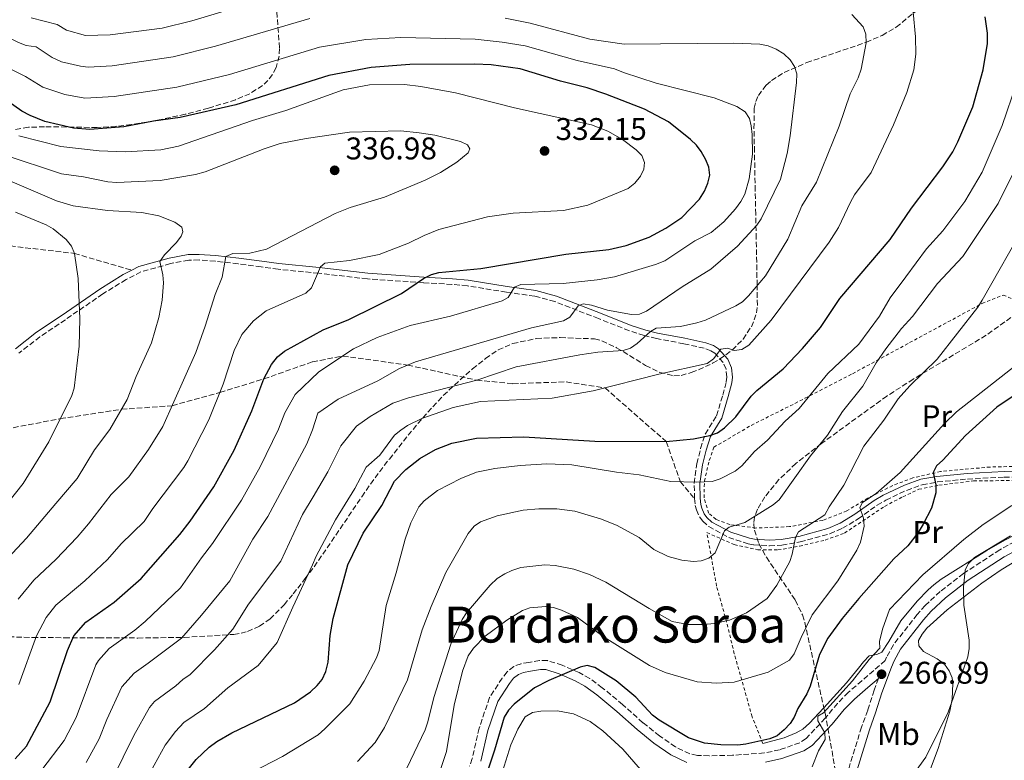
# Model space of a CAD drawing. Units: metres. Extents: x 603197 to 606617, y 4784738 to 4787104.
# Drawn here: x 604314 to 604629, y 4786226 to 4786463 of the extents above; entities that cross this region are included whole.
import ezdxf
from ezdxf.enums import TextEntityAlignment as Align

# ---------------------------------------------------------------- set-up
doc = ezdxf.new("R2010")
doc.units = ezdxf.units.M
doc.header["$MEASUREMENT"] = 0
doc.linetypes.add('DGN Style 2', pattern=[1.739922, 1.043953, -0.695969])
doc.linetypes.add('DGN Style 3', pattern=[2.435891, 1.739922, -0.695969])
for name, color, linetype, lineweight in [('Balsa-alberca', 142, 'Continuous', 0), ('Camino', 7, 'DGN Style 3', 0), ('Cota de punto acotado terreno', 7, 'Continuous', 0), ('Curva de nivel directora', 30, 'Continuous', 30), ('Curva de nivel intermedia', 30, 'Continuous', 0), ('Etiqueta de uso rústico', 92, 'Continuous', 0), ('Línea de cambio de uso (parcela vista)', 92, 'Continuous', 0), ('Margen derecho', 7, 'Continuous', 0), ('Punto acotado terreno (símbolo)', 7, 'Continuous', 0), ('Senda', 7, 'DGN Style 3', 0), ('Tela metálica o alambrada', 7, 'DGN Style 2', 0), ('Texto de Área (paraje) menor', 7, 'Continuous', 0), ('Zona arbolada', 92, 'DGN Style 3', 0)]:
    doc.layers.add(name, color=color, linetype=linetype, lineweight=lineweight)
doc.styles.add('Style-Arial', font='arial.ttf')

# ---------------------------------------------------------------- blocks, each defined once
blk = doc.blocks.new('5PATER')
at = {"layer": 'Balsa-alberca', "linetype": 'Continuous', "lineweight": 0}
h = blk.add_hatch(color=51, dxfattribs=at)
edge = h.paths.add_edge_path()
edge.add_ellipse((0, 0), major_axis=(-0.11, -0.111), ratio=0.999422, start_angle=0, end_angle=360)

msp = doc.modelspace()

# ---------------------------------------------------------------- linework, layer by layer
at = {"layer": 'Camino', "color": 7, "linetype": 'DGN Style 3', "lineweight": 0}
for points in [[(604529.66, 4786310.03, 293.8), (604529.62, 4786314.92, 294.61), (604530.45, 4786321.19, 296.2), (604531.65, 4786326.02, 296.75), (604533.1, 4786330.66, 298.36), (604536.72, 4786336.46, 299.57), (604538.73, 4786343.09, 301.18), (604539.8, 4786347.29, 302.66), (604539.97, 4786348.85, 302.81), (604539.77, 4786351.36, 302.93), (604538.85, 4786353.54, 304.14), (604536.21, 4786356.46, 305.07), (604534.93, 4786357.26, 305.72), (604532.77, 4786358.04, 306.69), (604526.25, 4786359.5, 307.89), (604517.53, 4786361.14, 310.04), (604513.61, 4786362.12, 310.72), (604508.9, 4786363.66, 311.52), (604499.03, 4786367.54, 313.49), (604485.07, 4786372.97, 317.56), (604478.66, 4786374.71, 318.36), (604469.61, 4786375.96, 320.37), (604457.15, 4786378, 322.62), (604452.24, 4786378.47, 323.46), (604443.1, 4786379, 325.61), (604425.22, 4786380.2, 328.6), (604409.67, 4786382.01, 330.57), (604396.77, 4786383.29, 332.68), (604391.31, 4786384.05, 333.8), (604383.96, 4786385.04, 335.85), (604376.6, 4786385.86, 337.02), (604371.48, 4786386.25, 338.9), (604368.19, 4786386.2, 339.2), (604362.31, 4786385.09, 339.88), (604352.91, 4786382.47, 341.45), (604348.17, 4786380, 342.26), (604340.73, 4786375.4, 343.71), (604328.77, 4786367.17, 346.22), (604320.67, 4786361.69, 348.29), (604313.96, 4786356.45, 350.3)], [(604529.66, 4786310.03, 293.8), (604529.94, 4786307.79, 292.64), (604530.29, 4786306.42, 292.06), (604531.27, 4786304.22, 291.82), (604532.34, 4786302.77, 291.65), (604534.23, 4786301.06, 291.31), (604540.61, 4786297.58, 289.55), (604546.79, 4786295.61, 287.9), (604548.6, 4786295.29, 287.49), (604553.61, 4786294.94, 287.41), (604557.58, 4786295.14, 286.63), (604563.43, 4786296.19, 285.13), (604572.91, 4786298.81, 282.72), (604577, 4786300.53, 281.67), (604581.92, 4786303.55, 280.25), (604588, 4786307.9, 279.56), (604590.78, 4786309.52, 278.96), (604597.41, 4786312.66, 277.29), (604602.43, 4786314.46, 275.82), (604607.28, 4786315.34, 274.96), (604616.89, 4786316.26, 273.49), (604628.6, 4786316.88, 271.1), (604635.37, 4786316.99, 270.18)], [(604631.96, 4786296.3, 264.53), (604627.21, 4786293.68, 264.81), (604615.59, 4786286.08, 265.21), (604608.18, 4786280.34, 265.86), (604603.34, 4786275.9, 266.18), (604600.79, 4786272.97, 266.42), (604593.26, 4786263.35, 266.25), (604591.04, 4786259.4, 266.34), (604590.59, 4786258.32, 266.65), (604583.13, 4786251.83, 267.09), (604578.8, 4786248.12, 268.17), (604575.36, 4786244.58, 269.11), (604571.44, 4786239.89, 269.64), (604565.35, 4786233.39, 271.12), (604563.3, 4786232.03, 271.56), (604556.85, 4786229.75, 272.6), (604551.94, 4786228.76, 272.83), (604541.82, 4786228.02, 272.86), (604534.33, 4786227.86, 273.28), (604530.6, 4786228.01, 273.4), (604528.16, 4786228.49, 273.4), (604523.61, 4786230.72, 273.4), (604518.48, 4786234.26, 273.4), (604513.24, 4786238.44, 273.4), (604506.74, 4786244.25, 273.94), (604500.25, 4786249.62, 275.01), (604496.22, 4786252.56, 275.01), (604492.91, 4786254.42, 275.01), (604487.46, 4786256.78, 275.01), (604482.7, 4786258.28, 275.01), (604480.23, 4786258.33, 275.01), (604476.78, 4786257.72, 275.01), (604474.32, 4786257.29, 275.26), (604471.98, 4786256.44, 275.54), (604469.82, 4786254.66, 275.55), (604468.29, 4786252.7, 275.55), (604464.25, 4786246.47, 275.55), (604460.92, 4786236.73, 275.55), (604458.7, 4786226.95, 275.55), (604457.87, 4786224.6, 275.55)], [(604588.43, 4786252.59, 266.89), (604587.04, 4786248.83, 266.69), (604585.02, 4786242.41, 267.23), (604583.04, 4786237.04, 266.69), (604575.99, 4786214.14, 265.75), (604572.33, 4786201.69, 265.92), (604569.05, 4786193.48, 266.04), (604564.73, 4786185.04, 265.92), (604562.78, 4786180.49, 265.94), (604561.02, 4786175.45, 266.15), (604558.89, 4786169.14, 265.88), (604557.92, 4786162.69, 265.88), (604557.23, 4786160.29, 265.88), (604555.47, 4786156.26, 265.88), (604552.71, 4786152.06, 265.6), (604550.81, 4786150.12, 265.35), (604542.32, 4786143.29, 264.25), (604534.32, 4786138.41, 263.27)]]:
    msp.add_polyline3d(points, dxfattribs=at)
at = {"layer": 'Curva de nivel directora', "color": 30, "linetype": 'Continuous', "lineweight": 30, "flags": 128}
for points, elevation in [([(604520.67, 4786328.23), (604529.4, 4786329.11), (604534.6, 4786330.19), (604537, 4786331.08), (604539.22, 4786332.61), (604542.94, 4786336.16), (604547.79, 4786342.74), (604549.55, 4786344.52), (604558.03, 4786351.49), (604564.18, 4786358), (604569.91, 4786364.73), (604576.08, 4786373.97), (604592.23, 4786392.84), (604598.95, 4786402.8), (604608.99, 4786416.01), (604612.15, 4786420.85), (604613.84, 4786423.99), (604618.61, 4786435.16), (604621.9, 4786446.98), (604623.25, 4786455.45), (604623.28, 4786458.7), (604622.49, 4786463.88)], 300), ([(604398.73, 4786357.13), (604411.1, 4786363.93), (604419.26, 4786367.27), (604436.09, 4786375.55), (604443.17, 4786380.33), (604445.67, 4786381.6), (604448.09, 4786382.2), (604461.41, 4786383.53), (604488.56, 4786388.12), (604502.32, 4786389.65), (604507.82, 4786390.93), (604515.25, 4786393.51), (604520.5, 4786396.38), (604525.62, 4786399.8), (604531.24, 4786405.73), (604532.84, 4786408.21), (604533.97, 4786410.75), (604534.57, 4786413.36), (604534.27, 4786415.85), (604533.34, 4786418.23), (604531.82, 4786420.9), (604530.34, 4786422.92), (604528.37, 4786424.72), (604521.39, 4786430.38), (604513.7, 4786434.39), (604501.42, 4786439.26), (604495.41, 4786441.26), (604486.92, 4786443.37), (604474.04, 4786447.29), (604464.79, 4786448.55), (604459.57, 4786448.8), (604438.77, 4786448.66), (604426.42, 4786447.7), (604412.92, 4786445.19), (604383.22, 4786435.78), (604365.44, 4786431.82), (604356.9, 4786430.64), (604347.43, 4786428.79), (604336.57, 4786427.97), (604331.34, 4786428.33), (604322.24, 4786430.48), (604317.56, 4786432.39), (604314.92, 4786433.8), (604307.85, 4786438.71)], 325), ([(604312.76, 4786226.86), (604316.4, 4786230.89), (604323.97, 4786245.08), (604329.42, 4786261.49), (604331.52, 4786266.21), (604335.32, 4786270.56), (604344.4, 4786276.89), (604352.93, 4786284.49), (604365.28, 4786298.55), (604368.65, 4786302.84), (604376.18, 4786313.83), (604382.72, 4786325.49), (604388.33, 4786338.06), (604392.19, 4786348.27), (604394.62, 4786352.9), (604396.47, 4786355.29), (604398.73, 4786357.13)], 325), ([(604651.03, 4786355.92), (604626.26, 4786339.2), (604616.21, 4786330.16), (604608.99, 4786322.32), (604607, 4786320.53), (604605.89, 4786318.39), (604606.75, 4786314.44), (604606.81, 4786311.86), (604605.33, 4786307.01), (604602.67, 4786301.83), (604601.07, 4786299.15), (604597.87, 4786294.92), (604593.35, 4786290.74), (604582.21, 4786278.11), (604576.9, 4786271.69), (604572.22, 4786265.42), (604569.65, 4786260.23), (604566.68, 4786250.14)], 275), ([(604365.46, 4786220.31), (604370.58, 4786226.7), (604374.65, 4786230.58), (604377.18, 4786232.46), (604381.96, 4786235.23), (604401.9, 4786244.83), (604407.06, 4786248.28), (604409.23, 4786250.28), (604410.75, 4786252.27), (604411.98, 4786254.8), (604412.68, 4786257.8), (604413.38, 4786266.32), (604414.3, 4786271.72), (604418.97, 4786288.82), (604423.85, 4786298.96), (604429.83, 4786307.8), (604433.92, 4786315.61), (604437.49, 4786319.3), (604442.01, 4786322.84), (604447.01, 4786325.75), (604452.19, 4786327.71), (604460.05, 4786329.37), (604475.18, 4786329.79), (604497.91, 4786328.4), (604520.67, 4786328.23)], 300), ([(604566.68, 4786250.14), (604565.55, 4786247.61), (604562.73, 4786243), (604561.57, 4786240.24), (604560.2, 4786238.14), (604558.34, 4786236.12), (604556.06, 4786234.22), (604553.77, 4786233.23), (604546.13, 4786231.59), (604543.53, 4786231.29), (604538.12, 4786231.32), (604532.91, 4786231.86), (604527.75, 4786233.65), (604518.46, 4786239.23), (604516.31, 4786240.85), (604510.95, 4786246.55), (604504.69, 4786251.82), (604497.83, 4786256.02), (604495.4, 4786256.67), (604493.21, 4786256.16), (604483.15, 4786251.9), (604478.64, 4786249.61), (604472.1, 4786244.34), (604470.24, 4786242.41), (604468.95, 4786240.22), (604465.87, 4786229.67), (604459.88, 4786211.86)], 275)]:
    msp.add_lwpolyline(points, dxfattribs=dict(at, elevation=elevation))
at = {"layer": 'Curva de nivel intermedia', "color": 30, "linetype": 'Continuous', "lineweight": 0, "flags": 128}
for points, elevation in [([(604317.87, 4786463.64), (604326.17, 4786461.46), (604329.16, 4786459.65), (604335.18, 4786457.99), (604343.11, 4786458.15), (604359.69, 4786460.28), (604369.19, 4786462.62), (604382.33, 4786466.62)], 310), ([(604406.9, 4786463.35), (604376.68, 4786454.54), (604363.25, 4786451.1), (604343.72, 4786448.3), (604336.05, 4786447.89), (604333.56, 4786448.13), (604327.59, 4786449.55), (604324.6, 4786450.95), (604319.46, 4786454.36), (604316.26, 4786454.76), (604313.81, 4786455.74), (604302.27, 4786461.5), (604297.44, 4786463.28)], 315), ([(604335.44, 4786225.67), (604339.55, 4786233.28), (604341.98, 4786239.44), (604346.83, 4786249.89), (604350.7, 4786254.26), (604355.18, 4786257.45), (604365.85, 4786265.4), (604372.27, 4786272.75), (604381.25, 4786283.77), (604388.68, 4786297.08), (604393.47, 4786304.31), (604405.86, 4786327.47), (604407.65, 4786331.97), (604409.38, 4786337.27), (604415.85, 4786341.75), (604428.58, 4786347.63), (604435.46, 4786351.6), (604440.57, 4786353.72), (604477.68, 4786364.56), (604487.86, 4786366.85), (604489.91, 4786368), (604492.56, 4786371.6), (604494.12, 4786372.24), (604496.8, 4786371.78), (604501.86, 4786370.27), (604509.58, 4786368.79), (604512.08, 4786368.95), (604514.41, 4786369.92), (604525.78, 4786377.65), (604534.9, 4786383.29), (604543.47, 4786390.62), (604549.63, 4786397.34), (604550.99, 4786399.44), (604557.15, 4786412.06), (604559.29, 4786420.22), (604560.26, 4786425.93), (604562.28, 4786442.97), (604562.33, 4786445.67), (604561.64, 4786448.08), (604560.21, 4786450.22), (604558.19, 4786452.07), (604555.72, 4786453.6), (604553.19, 4786454.68), (604550.51, 4786455.22), (604542.12, 4786455.53), (604507.25, 4786455.2), (604496.31, 4786456.82), (604477.16, 4786461.94), (604469.21, 4786463.47)], 315), ([(604579.93, 4786464.62), (604583.51, 4786460.72), (604584.36, 4786458.37), (604584.49, 4786455.65), (604582.93, 4786447.25), (604581.92, 4786444.49), (604579.42, 4786439.38), (604575.84, 4786429.01), (604568.65, 4786411.11), (604564, 4786403.51), (604559.51, 4786392.85), (604552.32, 4786381.18), (604546.96, 4786374.75), (604545.01, 4786372.87), (604542.88, 4786371.57), (604533.19, 4786367.07), (604530.43, 4786366.16), (604525.2, 4786364.95), (604517.42, 4786364.42), (604515.59, 4786363.37), (604511.43, 4786359.6), (604509.29, 4786358.08), (604506.91, 4786357.29), (604498.84, 4786356.8), (604493.11, 4786355.93), (604472.78, 4786352.13), (604460.13, 4786347.85), (604438.34, 4786342.22), (604433.36, 4786340.5), (604426.11, 4786336.28), (604421.73, 4786333.12), (604416.78, 4786326.9), (604412.6, 4786318.54), (604407.93, 4786310.59), (604404.47, 4786304.93), (604397.55, 4786290.01), (604387.31, 4786276.34), (604382.22, 4786268.36), (604376.44, 4786261.67), (604368.58, 4786253.82), (604366.31, 4786252.22), (604364.07, 4786250.23), (604357.2, 4786245.19), (604355.61, 4786243.25), (604350.67, 4786234.32), (604343.83, 4786220.55)], 310), ([(604351.28, 4786214.25), (604360.7, 4786231.27), (604363.92, 4786235.6), (604366.66, 4786238.48), (604373.24, 4786242.98), (604380.62, 4786249.6), (604390.33, 4786256.69), (604396.43, 4786264.04), (604401.46, 4786275.31), (604407.75, 4786288.9), (604408.9, 4786291.6), (604415.05, 4786303.24), (604421.18, 4786313.2), (604424.8, 4786320.1), (604429.2, 4786323.86), (604433.87, 4786330.25), (604435.94, 4786331.88), (604438.09, 4786333.33), (604442.57, 4786335.64), (604452.6, 4786339.11), (604461.32, 4786341.08), (604484.27, 4786342.15), (604497.31, 4786344.4), (604518.35, 4786349.75), (604533.71, 4786353.18), (604535.73, 4786354.67), (604538.06, 4786357.76), (604540.32, 4786358.03), (604542.41, 4786357.38), (604544.85, 4786357.65), (604547.09, 4786359.05), (604554.22, 4786367.06), (604572.72, 4786391.93), (604575.7, 4786396.61), (604579.46, 4786404.76), (604580.84, 4786407.1), (604586.12, 4786414.17), (604593.22, 4786429.44), (604597.48, 4786439.8), (604599.72, 4786447.01), (604600.42, 4786451.95), (604600.31, 4786457.58), (604599.5, 4786465.39)], 305), ([(604321.26, 4786223.36), (604328.36, 4786232.73), (604332.26, 4786240.13), (604338.51, 4786256.91), (604339.33, 4786258.3), (604342.72, 4786262.15), (604350.96, 4786268), (604354.22, 4786270.78), (604365.53, 4786281.49), (604372.23, 4786291.15), (604375.76, 4786295.64), (604385.07, 4786309.5), (604390.95, 4786320.18), (604396.85, 4786332.18), (604398.9, 4786337.42), (604402.18, 4786343.25), (604409.76, 4786350.48), (604420.83, 4786357.83), (604428.32, 4786361.52), (604438.86, 4786365.3), (604451.8, 4786368.28), (604468.22, 4786373.22), (604470.15, 4786374.29), (604472.19, 4786377.59), (604474.2, 4786378.46), (604487.8, 4786378.74), (604498.63, 4786379.86), (604504.15, 4786380.91), (604517.29, 4786384.77), (604520.21, 4786386), (604529.78, 4786392.4), (604535.04, 4786395.05), (604539.11, 4786398.49), (604542.81, 4786402.54), (604544.54, 4786404.93), (604545.73, 4786407.3), (604547.18, 4786412.17), (604548.18, 4786420.08), (604548.08, 4786426.3), (604547.83, 4786429.07), (604547.21, 4786431.5), (604545.83, 4786433.55), (604543.25, 4786435.23), (604535.99, 4786438.07), (604517.42, 4786442.71), (604506.97, 4786446.19), (604504.15, 4786447.3), (604492.22, 4786449.94), (604475.6, 4786454.62), (604468.24, 4786455.86), (604459.69, 4786456.8), (604435.93, 4786457.34), (604424.77, 4786456.72), (604409.91, 4786454.27), (604381.14, 4786445.54), (604364.34, 4786441.49), (604344.33, 4786438.45), (604334.94, 4786437.93), (604328.56, 4786439.15), (604321.53, 4786441.44), (604316.03, 4786444.89), (604298.76, 4786453.47)], 320), ([(604322.62, 4786272.03), (604325.75, 4786275.93), (604335.04, 4786283.72), (604342.27, 4786290.6), (604346.63, 4786295.59), (604353.91, 4786302.72), (604356.67, 4786306.9), (604366.64, 4786319.95), (604367.89, 4786322.12), (604374.58, 4786335.17), (604379.16, 4786346.53), (604382.73, 4786357.38), (604385.16, 4786362.45), (604388.83, 4786366.82), (604392.94, 4786369.99), (604405.6, 4786375.66), (604407.41, 4786377.38), (604410.23, 4786384.04), (604411.69, 4786385.22), (604419.52, 4786386.13), (604428.98, 4786387.97), (604438.36, 4786391.61), (604443.32, 4786394.05), (604448.09, 4786395.96), (604463.58, 4786400.06), (604471.74, 4786401.18), (604487.82, 4786402.06), (604495.58, 4786403.74), (604508.48, 4786409.13), (604510.69, 4786410.83), (604512.48, 4786413.04), (604513.52, 4786415.31), (604513.76, 4786417.44), (604512.82, 4786419.64), (604511.05, 4786421.39), (604506.74, 4786424.77), (604502.03, 4786427.35), (604496.81, 4786429.45), (604472.17, 4786434.86), (604453.39, 4786439.65), (604442.28, 4786441.69), (604437.11, 4786442.28), (604425.94, 4786442.18), (604417.47, 4786440.57), (604399.22, 4786434.04), (604388.49, 4786430.78), (604364.94, 4786422.65), (604359.29, 4786421.48), (604347.88, 4786420.83), (604339.56, 4786421.08), (604327.33, 4786422.54), (604313.96, 4786425.87)], 330), ([(604632.55, 4786442.64), (604627.97, 4786429.26), (604621.6, 4786414.29), (604616.07, 4786404.91), (604608.99, 4786395.55), (604603.77, 4786389.78), (604597.16, 4786380.92), (604592.17, 4786374.18), (604588.74, 4786368.26), (604582.19, 4786359.36), (604572.29, 4786349.98), (604563.15, 4786338.82), (604558.68, 4786334.75), (604552.98, 4786328.7), (604548.87, 4786325.1), (604544.78, 4786320.51), (604542.64, 4786318.81), (604537.85, 4786316.31), (604535.38, 4786315.52), (604530.3, 4786315.28), (604522.17, 4786315.47), (604512.05, 4786317.59), (604504.78, 4786318.46), (604490.53, 4786320.76), (604482.53, 4786321.11), (604474.02, 4786320.61), (604465.97, 4786319.62), (604460.09, 4786318.44), (604455.12, 4786316.45), (604447.57, 4786312.56), (604443.36, 4786309.3), (604441.65, 4786307.36), (604439.12, 4786302.32), (604437.27, 4786297.09), (604434.44, 4786286.33), (604431.19, 4786275.88), (604429.04, 4786261.5), (604428.14, 4786259.16), (604424.22, 4786251.7), (604419.65, 4786244.47), (604411.69, 4786236.43), (604409.47, 4786234.58), (604398.17, 4786227.62), (604388.4, 4786222.67)], 295), ([(604355.33, 4786325.72), (604359.95, 4786333.04), (604370.39, 4786356.65), (604373.45, 4786365.13), (604376.57, 4786375.22), (604378.83, 4786380.81), (604379.98, 4786387.36), (604382.3, 4786388.3), (604387.73, 4786388.38), (604393.06, 4786389.75), (604414.97, 4786401.11), (604419.69, 4786402.98), (604430.69, 4786406.29), (604443.73, 4786411.77), (604448.62, 4786414.22), (604453.79, 4786417.45), (604457.44, 4786420.53), (604457.97, 4786421.74), (604457.19, 4786423.03), (604454.92, 4786424.08), (604446.72, 4786426.09), (604441.77, 4786426.9), (604435.9, 4786427.5), (604419.53, 4786427.12), (604405.71, 4786425.07), (604397.39, 4786423.41), (604392.28, 4786421.76), (604373.43, 4786414.37), (604370.36, 4786413.54), (604359, 4786411.63), (604345.18, 4786410.99), (604342.37, 4786411.22), (604334.53, 4786412.8), (604327.5, 4786413.81), (604308.93, 4786419.94)], 335), ([(604634.49, 4786419.96), (604626.72, 4786404.25), (604615.36, 4786387.32), (604607.27, 4786378.72), (604599.27, 4786368.23), (604595.8, 4786364.33), (604590.8, 4786357.92), (604587.67, 4786353.44), (604583.49, 4786345.95), (604576.91, 4786337.84), (604572.18, 4786330.28), (604566.78, 4786323.74), (604556.68, 4786309.67), (604554.8, 4786308.01), (604545.74, 4786302.34), (604540.76, 4786300.95), (604539.31, 4786299.73), (604536.31, 4786292.7), (604534.32, 4786290.95), (604531.84, 4786290.16), (604529.36, 4786289.96), (604525.7, 4786290.38), (604521.25, 4786291.48), (604516.73, 4786293.76), (604512.04, 4786297.56), (604504.81, 4786301.57), (604499.7, 4786303.6), (604491.49, 4786306.01), (604485.71, 4786306.72), (604480.03, 4786306.75), (604475.01, 4786306.37), (604466.67, 4786304.5), (604461.39, 4786302.63), (604459.36, 4786301.17), (604457.43, 4786298.91), (604450.32, 4786286.41), (604445.56, 4786275.56), (604442.69, 4786268.14), (604438, 4786252.12), (604430.65, 4786236.89), (604427.71, 4786232.08), (604422.11, 4786226.02)], 290), ([(604360.46, 4786387.85), (604364.29, 4786391.8), (604365.79, 4786393.81), (604366.31, 4786395.25), (604365.96, 4786396.77), (604363.76, 4786398.38), (604358.6, 4786400.35), (604353.18, 4786401.44), (604342.18, 4786402.03), (604331.27, 4786403.54), (604325.98, 4786405.2), (604311, 4786411.58)], 340), ([(604301.39, 4786297.39), (604315.33, 4786314.82), (604323.49, 4786328.17), (604330.88, 4786342.93), (604331.61, 4786345.32), (604333.23, 4786358.68), (604333.43, 4786367.4), (604332.84, 4786380.31), (604331.65, 4786388.36), (604330.74, 4786390.69), (604329.08, 4786392.78), (604324.91, 4786396.17), (604322.65, 4786397.5), (604312.81, 4786401.49)], 345), ([(604635.72, 4786398.33), (604621.56, 4786373.44), (604620.18, 4786371.16), (604607.18, 4786354.57), (604598.45, 4786346.04), (604594.74, 4786341.86), (604590.18, 4786335.08), (604583.76, 4786326.75), (604577.38, 4786314.34), (604572.69, 4786307.43), (604571.28, 4786304.82), (604562.95, 4786299.39), (604561.93, 4786297.57), (604560.93, 4786292.29), (604560.1, 4786289.88), (604555.96, 4786282.37), (604552.89, 4786278.11), (604546.25, 4786273.57), (604540.92, 4786271.18), (604536.01, 4786270.08), (604532.69, 4786269.77), (604527.69, 4786269.82), (604522.61, 4786270.77), (604515.2, 4786274.91), (604501.38, 4786283.36), (604496.16, 4786285.73), (604491.12, 4786287.43), (604485.16, 4786288.65), (604481.89, 4786288.9), (604474.23, 4786287.99), (604471.32, 4786287.08), (604469.07, 4786285.98), (604466.72, 4786284.45), (604464.4, 4786282.37), (604456.83, 4786273.5), (604455.47, 4786271.41), (604451.87, 4786263.48), (604446.44, 4786246.5), (604444.57, 4786238.76), (604443.65, 4786236.2), (604435.44, 4786218.98)], 285), ([(604310.39, 4786291.04), (604316.34, 4786297.39), (604325.76, 4786308.41), (604332.57, 4786316.45), (604338.1, 4786325.64), (604342.95, 4786332.1), (604348.54, 4786341.65), (604351.42, 4786349.06), (604356.3, 4786359.77), (604358.59, 4786367.86), (604359.65, 4786373.39), (604360.09, 4786378.98), (604359.9, 4786381.56), (604358.99, 4786385.79), (604360.46, 4786387.85)], 340), ([(604633.05, 4786353.15), (604613.4, 4786337.74), (604609.57, 4786334.06), (604595.34, 4786318.33), (604587.72, 4786311.61), (604583.35, 4786308.77), (604582.51, 4786307.14), (604583.63, 4786303.73), (604583.84, 4786301.21), (604582.68, 4786296.07), (604581.49, 4786293.56), (604575.5, 4786283.8), (604567.23, 4786272.91), (604563.71, 4786265.67), (604561.54, 4786260.41), (604560.03, 4786258.41), (604553.18, 4786254.63), (604542.4, 4786251.39), (604536.58, 4786251.05), (604530.58, 4786251.49), (604520.33, 4786254.51), (604515.35, 4786256.67), (604500.82, 4786265.79), (604492.37, 4786272.02), (604487.25, 4786274.37), (604484.67, 4786275.19), (604482.18, 4786275.56), (604477.13, 4786275.09), (604474.75, 4786274.27), (604469.81, 4786271.16), (604462.86, 4786266.04), (604459.07, 4786262.23), (604457.4, 4786259.84), (604455.57, 4786254.95), (604452.95, 4786244), (604450.5, 4786229.21), (604445.97, 4786215.84)], 280), ([(604313.72, 4786277.85), (604318.74, 4786284.01), (604325.69, 4786290.56), (604332.59, 4786297.75), (604336.19, 4786302), (604343.44, 4786311.34), (604349.08, 4786317.03), (604355.33, 4786325.72)], 335), ([(604631.06, 4786307.78), (604621.87, 4786301.78), (604615.73, 4786296.99), (604602.59, 4786285.69), (604591.95, 4786274.56), (604589.75, 4786268.36), (604588.8, 4786264.33), (604588.84, 4786262.27), (604585.48, 4786258.65), (604580.11, 4786251.78), (604570.92, 4786241.62), (604569.04, 4786240.53), (604569.07, 4786239.05), (604571.36, 4786235.18), (604571.4, 4786233.1), (604569.29, 4786229.49), (604567.29, 4786224.29)], 270), ([(604630.57, 4786298.13), (604619.09, 4786291.16), (604617.09, 4786289.23), (604616.17, 4786287.14), (604615.59, 4786281.77), (604615.75, 4786275.97), (604617.45, 4786264.84), (604617.46, 4786262.16), (604616.96, 4786259.43), (604610.67, 4786241.82), (604603.52, 4786227.39), (604599.99, 4786222.38)], 265), ([(604313.95, 4786250.6), (604319.59, 4786266.2), (604322.62, 4786272.03)], 330), ([(604518.08, 4786217), (604506.83, 4786230.02), (604500.45, 4786235.83), (604496.38, 4786238.79), (604491.07, 4786241.27), (604485.9, 4786242.25), (604480.63, 4786242.13), (604477.99, 4786241.66), (604475.64, 4786240.27), (604473.27, 4786236.32), (604471.07, 4786231.41), (604467.82, 4786221.11)], 270)]:
    msp.add_lwpolyline(points, dxfattribs=dict(at, elevation=elevation))
at = {"layer": 'Línea de cambio de uso (parcela vista)', "color": 92, "linetype": 'Continuous', "lineweight": 0}
for points in [[(604681.74, 4786323.46, 264.26), (604682.72, 4786321.23, 263.72), (604682.82, 4786318.86, 263.58), (604682.25, 4786317.26, 263.58), (604675.65, 4786314.77, 263.63), (604664.08, 4786310.51, 264.39), (604652.28, 4786306.54, 264.52), (604634.8, 4786299.79, 265.97), (604628.76, 4786296.79, 266.48), (604623.07, 4786293.47, 267.07), (604608.49, 4786284.27, 267.33), (604606.14, 4786282.52, 267.34), (604604.28, 4786280.9, 267.73), (604600.85, 4786277.3, 268.82), (604595.54, 4786270.98, 268.28), (604591.74, 4786264.37, 268.23), (604589.47, 4786260.96, 268.55), (604587.94, 4786260.21, 269.49), (604585.45, 4786259.84, 269.82), (604583.7, 4786257.89, 270.79), (604582.09, 4786255.81, 271.64), (604578.23, 4786251.22, 272.04), (604570.99, 4786243.22, 270.04)], [(604633.56, 4786290.93, 263.98), (604627.61, 4786287.24, 264.03), (604621.43, 4786283, 264.31), (604610.36, 4786274.47, 265.33), (604603.94, 4786268.62, 265.6), (604602.37, 4786266.68, 265.95), (604601.27, 4786264.72, 266.27), (604601.3, 4786262.96, 266.27), (604602.82, 4786261.23, 266.13), (604607.17, 4786258.83, 265.88), (604609.5, 4786257.13, 265.73), (604611.03, 4786255.04, 265.33), (604611.94, 4786252.76, 264.72), (604612.21, 4786250.97, 264.39), (604612.01, 4786245.99, 263.9), (604611.23, 4786242.15, 263.72), (604607.55, 4786230.22, 263.58), (604604.11, 4786221.17, 263.6), (604599.8, 4786211.9, 263.72), (604597.24, 4786207.58, 263.88), (604594.28, 4786203.56, 264.15), (604586.71, 4786195.47, 265.19), (604575.02, 4786182.6, 265.48)], [(604570.99, 4786243.22, 270.04), (604570.84, 4786243.05, 270), (604566.47, 4786238.25, 273.95), (604564.34, 4786236.37, 274.19), (604562.18, 4786235.17, 274.62), (604558.32, 4786233.64, 275.62), (604551.51, 4786231.82, 275.93)]]:
    msp.add_polyline3d(points, dxfattribs=at)
at = {"layer": 'Margen derecho', "color": 7, "linetype": 'Continuous', "lineweight": 0}
for points in [[(604391.55, 4786385.83, 333.8), (604384.18, 4786386.83, 335.85), (604376.76, 4786387.65, 337.02), (604371.53, 4786388.05, 338.9), (604368.01, 4786387.99, 339.2), (604361.9, 4786386.84, 339.88), (604352.25, 4786384.15, 341.45), (604350, 4786382.98, 341.81)], [(604635.31, 4786318.79, 270.18), (604628.54, 4786318.68, 271.1), (604616.76, 4786318.06, 273.49), (604607.03, 4786317.12, 274.96), (604601.96, 4786316.21, 275.82), (604596.72, 4786314.32, 277.29), (604589.94, 4786311.11, 278.96), (604587.02, 4786309.41, 279.56), (604580.93, 4786305.05, 280.25), (604576.17, 4786302.13, 281.67), (604572.32, 4786300.52, 282.72), (604563.03, 4786297.95, 285.13), (604557.38, 4786296.94, 286.63), (604553.62, 4786296.75, 287.41), (604548.82, 4786297.08, 287.49), (604547.22, 4786297.36, 287.9), (604541.32, 4786299.25, 289.55), (604535.28, 4786302.54, 291.31), (604533.68, 4786303.99, 291.65), (604532.83, 4786305.13, 291.82), (604531.99, 4786307.01, 292.06), (604531.71, 4786308.12, 292.64), (604531.46, 4786310.15, 293.8), (604531.42, 4786314.81, 294.61), (604532.23, 4786320.85, 296.2), (604533.39, 4786325.53, 296.75), (604534.75, 4786329.91, 298.36), (604538.37, 4786335.7, 299.57), (604540.47, 4786342.61, 301.18), (604541.58, 4786346.97, 302.66), (604541.78, 4786348.83, 302.81), (604541.55, 4786351.79, 302.93), (604540.39, 4786354.53, 304.14), (604537.38, 4786357.85, 305.07), (604535.73, 4786358.89, 305.72), (604533.27, 4786359.77, 306.69), (604526.61, 4786361.27, 307.89), (604517.91, 4786362.9, 310.04), (604514.1, 4786363.85, 310.72), (604509.51, 4786365.36, 311.52), (604499.69, 4786369.22, 313.49), (604485.63, 4786374.68, 317.56), (604479.02, 4786376.48, 318.36), (604469.88, 4786377.74, 320.37), (604457.38, 4786379.79, 322.62), (604452.38, 4786380.27, 323.46), (604443.22, 4786380.8, 325.61), (604425.38, 4786381.99, 328.6), (604409.86, 4786383.8, 330.57), (604396.98, 4786385.08, 332.68), (604391.55, 4786385.83, 333.8)], [(604312.86, 4786357.87, 350.3), (604319.61, 4786363.15, 348.29), (604327.76, 4786368.66, 346.22), (604339.74, 4786376.91, 343.71), (604347.28, 4786381.57, 342.26), (604350, 4786382.98, 341.81)], [(604561.31, 4786167.43, 265.88), (604561.47, 4786168.52, 265.88), (604563.52, 4786174.6, 266.15), (604565.24, 4786179.53, 265.94), (604567.12, 4786183.91, 265.92), (604571.46, 4786192.38, 266.04), (604574.82, 4786200.82, 265.92), (604578.51, 4786213.38, 265.75), (604585.54, 4786236.19, 266.69), (604587.52, 4786241.56, 267.23), (604589.54, 4786247.98, 266.69), (604592.56, 4786256.13, 266.39), (604593.42, 4786258.25, 266.34), (604595.47, 4786261.88, 266.25), (604602.83, 4786271.29, 266.42), (604605.23, 4786274.06, 266.18), (604609.88, 4786278.32, 265.86), (604617.13, 4786283.93, 265.21), (604628.57, 4786291.42, 264.81), (604633.11, 4786293.91, 264.53)], [(604527.23, 4786225.71, 273.4), (604522.14, 4786228.21, 273.4), (604516.75, 4786231.93, 273.4), (604511.36, 4786236.22, 273.4), (604504.85, 4786242.05, 273.94), (604498.47, 4786247.32, 275.01), (604494.65, 4786250.11, 275.01), (604491.62, 4786251.81, 275.01), (604486.45, 4786254.06, 275.01), (604482.23, 4786255.39, 275.01), (604480.46, 4786255.42, 275.01), (604477.28, 4786254.86, 275.01), (604475.07, 4786254.48, 275.26), (604473.44, 4786253.88, 275.54), (604471.91, 4786252.62, 275.55), (604470.65, 4786251.01, 275.55), (604466.88, 4786245.2, 275.55), (604463.72, 4786235.94, 275.55), (604461.49, 4786226.15, 275.55)], [(604588.43, 4786252.59, 266.89), (604585.02, 4786249.64, 267.09), (604580.79, 4786246, 268.17), (604577.51, 4786242.64, 269.11), (604573.61, 4786237.96, 269.64), (604567.24, 4786231.15, 271.12), (604564.6, 4786229.41, 271.56), (604557.62, 4786226.95, 272.6), (604552.34, 4786225.88, 272.83)]]:
    msp.add_polyline3d(points, dxfattribs=at)
at = {"layer": 'Senda', "color": 7, "linetype": 'DGN Style 3', "lineweight": 0}
for points in [[(603983.23, 4786459.87, 370.27), (603988.12, 4786457.92, 370), (604001.92, 4786448.58, 365), (604009.53, 4786437.54, 365), (604018.16, 4786424.84, 365), (604027.45, 4786417.6, 365), (604040.71, 4786412.52, 365.82), (604056.13, 4786412.26, 365.82), (604061.26, 4786412.3, 365.69), (604077.16, 4786412.62, 366.1), (604103.36, 4786415.47, 366.37), (604118.83, 4786416.06, 366.37), (604145.89, 4786415.95, 365), (604186.1, 4786413.45, 360), (604219.53, 4786409.56, 355), (604224.89, 4786409.18, 355), (604241.51, 4786408.31, 355), (604262.74, 4786406.35, 354.86), (604276.11, 4786402.54, 354.31), (604288.14, 4786395.95, 353.07), (604303.89, 4786391.57, 350), (604331.65, 4786388.36, 345), (604350, 4786382.98, 341.81)], [(604281.46, 4786324.12, 357.2), (604291.82, 4786328.08, 355), (604309.75, 4786332.22, 350), (604327.19, 4786335.56, 345), (604346.73, 4786338.55, 340), (604362.89, 4786339.7, 335), (604378.11, 4786343.94, 330), (604392.19, 4786348.27, 325), (604407.7, 4786353.72, 323.21), (604417.42, 4786355.57, 320), (604438.09, 4786352.69, 315), (604460.13, 4786347.85, 310), (604471.7, 4786346.74, 308.76), (604488.72, 4786347.3, 307.66), (604501.14, 4786345.37, 305), (604520.67, 4786328.23, 300), (604525.17, 4786315.4, 295), (604529.66, 4786310.03, 293.8)]]:
    msp.add_polyline3d(points, dxfattribs=at)
at = {"layer": 'Tela metálica o alambrada', "color": 7, "linetype": 'DGN Style 2', "lineweight": 0}
for points in [[(604549.26, 4786300.62, 289.47), (604540.94, 4786301.72, 290.94), (604536.61, 4786303.39, 292.29), (604534.21, 4786305.38, 292.96), (604532.74, 4786310.3, 294.16), (604532.85, 4786315.58, 295.64), (604534.42, 4786322.21, 296.31), (604535.87, 4786326.41, 296.98), (604547.78, 4786333.42, 296.72), (604564.98, 4786342.06, 294.57), (604580.16, 4786349.9, 292.02), (604598.38, 4786359.84, 288.12), (604621.5, 4786372.34, 284.37), (604628.32, 4786375.06, 283.83), (604639.8, 4786370.02, 279.94)], [(604551.51, 4786231.82, 275.93), (604548.09, 4786240.33, 277.54), (604542.41, 4786260.45, 281.97), (604539.95, 4786270.57, 284.79), (604536.75, 4786282.06, 287.74), (604533.6, 4786299.2, 291.5), (604542.37, 4786295.31, 289.62), (604549.88, 4786293.7, 288.15), (604556.32, 4786293.61, 286.8), (604563.22, 4786294.85, 285.19), (604571.37, 4786296.77, 283.05), (604577.6, 4786298.99, 281.7), (604590.4, 4786307.55, 278.88), (604596.22, 4786310.58, 277.95), (604601.29, 4786312.99, 276.6), (604607.7, 4786314.27, 275.26), (604618.83, 4786315.65, 273.92), (604627.52, 4786315.77, 271.5), (604639.23, 4786315.73, 269.49), (604648.07, 4786316.41, 268.68), (604658.02, 4786319.02, 267.21), (604671.21, 4786321.98, 266.13), (604681.74, 4786323.46, 264.26)], [(604636.4, 4786320.41, 271.75), (604624.14, 4786320.11, 273.36), (604608.28, 4786318.69, 276.45), (604599.47, 4786316.64, 277.92), (604592.98, 4786314.2, 279.94), (604585.08, 4786310.19, 282.08), (604578.35, 4786306.1, 283.03), (604570.66, 4786303.08, 285.31), (604560.03, 4786301.06, 287.45), (604549.26, 4786300.62, 289.47)]]:
    msp.add_polyline3d(points, dxfattribs=at)
at = {"layer": 'Zona arbolada', "color": 92, "linetype": 'DGN Style 3', "lineweight": 0}
for points in [[(604308.26, 4786265.95, 337.27), (604318.36, 4786265.63, 337.48), (604328.48, 4786265.59, 337.4), (604339.42, 4786265.56, 336.49), (604351.88, 4786265.49, 334.7), (604366.72, 4786265.68, 331.78), (604382.59, 4786266.66, 327.95), (604384.87, 4786267.01, 327.16), (604386.98, 4786267.56, 326.05), (604390.78, 4786269.25, 323.12), (604394.14, 4786271.59, 319.68), (604398.65, 4786276.1, 314.66), (604401.53, 4786279.58, 312.15), (604402.98, 4786281.42, 311.34), (604405.3, 4786284.39, 310.76), (604408.19, 4786288.28, 310.89), (604411.01, 4786292.27, 311.75), (604413.79, 4786296.32, 313.13), (604423.43, 4786310.64, 319.01), (604426.26, 4786314.67, 320.1), (604429.15, 4786318.63, 320.55), (604432.26, 4786322.67, 320.18), (604438.24, 4786330.25, 318.72), (604444.48, 4786337.61, 316.85), (604449.48, 4786342.97, 315.43), (604458.77, 4786351.5, 313.51), (604462.91, 4786354.76, 313.04), (604466.95, 4786357.5, 312.82), (604471.68, 4786359.59, 312.75), (604479.19, 4786361.15, 312.85), (604486.84, 4786361.48, 312.99), (604497.76, 4786361.05, 312.76), (604500.12, 4786360.4, 312.47), (604504.81, 4786358.24, 311.59), (604514.05, 4786352.59, 309.28), (604518.61, 4786350.34, 308.23), (604523.14, 4786349.28, 307.5), (604525.39, 4786349.39, 307.32), (604528.67, 4786350.3, 307.44), (604530.96, 4786351.14, 307.96), (604535.49, 4786353.26, 309.87), (604537.68, 4786354.54, 311.14), (604541.74, 4786357.49, 314.05), (604545.21, 4786360.97, 317.08), (604547.85, 4786364.94, 319.76), (604548.79, 4786367.1, 320.84), (604549.44, 4786369.37, 321.66), (604549.77, 4786371.75, 322.18), (604549.7, 4786378.16, 322.29), (604549.4, 4786393.13, 320.71), (604549.24, 4786400.87, 320.44), (604549.09, 4786408.36, 321.41), (604548.84, 4786420.83, 324.08), (604548.69, 4786428.24, 324.68), (604548.75, 4786434.75, 323.68), (604549.24, 4786436.87, 323.15), (604550.08, 4786438.8, 322.61), (604552.63, 4786442.15, 321.5), (604554.3, 4786443.6, 320.93), (604558.3, 4786446.15, 319.76), (604565.54, 4786449.31, 317.97), (604584.57, 4786455.8, 313.79), (604589.6, 4786458.01, 312.63), (604594.08, 4786460.61, 311.5), (604607.17, 4786471.21, 307.83)], [(604308.26, 4786265.95, 337.27), (604318.36, 4786265.63, 337.48), (604328.48, 4786265.59, 337.4), (604339.42, 4786265.56, 336.49), (604351.88, 4786265.49, 334.7), (604366.72, 4786265.68, 331.78), (604382.59, 4786266.66, 327.95), (604384.87, 4786267.01, 327.16), (604386.98, 4786267.56, 326.05), (604390.78, 4786269.25, 323.12), (604394.14, 4786271.59, 319.68), (604398.65, 4786276.1, 314.66), (604401.53, 4786279.58, 312.15), (604402.98, 4786281.42, 311.34), (604405.3, 4786284.39, 310.76), (604408.19, 4786288.28, 310.89), (604411.01, 4786292.27, 311.75), (604413.79, 4786296.32, 313.13), (604423.43, 4786310.64, 319.01), (604426.26, 4786314.67, 320.1), (604429.15, 4786318.63, 320.55), (604432.26, 4786322.67, 320.18), (604438.24, 4786330.25, 318.72), (604444.48, 4786337.61, 316.85), (604449.48, 4786342.97, 315.43), (604458.77, 4786351.5, 313.51), (604462.91, 4786354.76, 313.04), (604466.95, 4786357.5, 312.82), (604471.68, 4786359.59, 312.75), (604479.19, 4786361.15, 312.85), (604486.84, 4786361.48, 312.99), (604497.76, 4786361.05, 312.76), (604500.12, 4786360.4, 312.47), (604504.81, 4786358.24, 311.59), (604514.05, 4786352.59, 309.28), (604518.61, 4786350.34, 308.23), (604523.14, 4786349.28, 307.5), (604525.39, 4786349.39, 307.32), (604528.67, 4786350.3, 307.44), (604530.96, 4786351.14, 307.96), (604535.49, 4786353.26, 309.87), (604537.68, 4786354.54, 311.14), (604541.74, 4786357.49, 314.05), (604545.21, 4786360.97, 317.08), (604547.85, 4786364.94, 319.76), (604548.79, 4786367.1, 320.84), (604549.44, 4786369.37, 321.66), (604549.77, 4786371.75, 322.18), (604549.7, 4786378.16, 322.29), (604549.4, 4786393.13, 320.71), (604549.24, 4786400.87, 320.44), (604549.09, 4786408.36, 321.41), (604548.84, 4786420.83, 324.08), (604548.69, 4786428.24, 324.68), (604548.75, 4786434.75, 323.68), (604549.24, 4786436.87, 323.15), (604550.08, 4786438.8, 322.61), (604552.63, 4786442.15, 321.5), (604554.3, 4786443.6, 320.93), (604558.3, 4786446.15, 319.76), (604565.54, 4786449.31, 317.97), (604584.57, 4786455.8, 313.79), (604589.6, 4786458.01, 312.63), (604594.08, 4786460.61, 311.5), (604607.17, 4786471.21, 307.83)], [(604396.18, 4786467.92, 318.47), (604397.14, 4786453.81, 322.92), (604397.03, 4786451.4, 323.62), (604396.09, 4786447.7, 324.72), (604394.93, 4786445.51, 325.45), (604393.47, 4786443.62, 326.2), (604391.76, 4786441.99, 326.97), (604387.73, 4786439.38, 328.52), (604383.13, 4786437.42, 330.07), (604374.44, 4786434.73, 332.58), (604367.08, 4786432.8, 333.38), (604357.23, 4786430.71, 333.28), (604349.9, 4786429.54, 333.42), (604345.06, 4786428.97, 334.07), (604338.89, 4786428.57, 335.7), (604322.14, 4786428.81, 340.96), (604316.97, 4786428.63, 342.44), (604312.21, 4786427.87, 343.58)], [(604396.18, 4786467.92, 318.47), (604397.14, 4786453.81, 322.92), (604397.03, 4786451.4, 323.62), (604396.09, 4786447.7, 324.72), (604394.93, 4786445.51, 325.45), (604393.47, 4786443.62, 326.2), (604391.76, 4786441.99, 326.97), (604387.73, 4786439.38, 328.52), (604383.13, 4786437.42, 330.07), (604374.44, 4786434.73, 332.58), (604367.08, 4786432.8, 333.38), (604357.23, 4786430.71, 333.28), (604349.9, 4786429.54, 333.42), (604345.06, 4786428.97, 334.07), (604338.89, 4786428.57, 335.7), (604322.14, 4786428.81, 340.96), (604316.97, 4786428.63, 342.44), (604312.21, 4786427.87, 343.58)], [(604630.73, 4786367.87, 286.61), (604622.81, 4786362.2, 287.8), (604599.57, 4786348.18, 292.03), (604591.12, 4786342.78, 293.38), (604570.28, 4786327.66, 295.48), (604562.08, 4786321.22, 295.79), (604556.63, 4786316.08, 295.61), (604552.13, 4786310.56, 294.96), (604549.81, 4786306.61, 294.22), (604548.89, 4786304.14, 293.66), (604548.64, 4786302.06, 293.15), (604548.82, 4786299.95, 292.61), (604550.22, 4786295.65, 291.46), (604552.65, 4786291.27, 290.24), (604561.89, 4786277.57, 286.49), (604564.17, 4786272.85, 285.32), (604564.92, 4786270.45, 284.76), (604571.39, 4786241.44, 278.31), (604573.64, 4786229.37, 275.82), (604575.55, 4786217.3, 273.55)], [(604630.73, 4786367.87, 286.61), (604622.81, 4786362.2, 287.8), (604599.57, 4786348.18, 292.03), (604591.12, 4786342.78, 293.38), (604570.28, 4786327.66, 295.48), (604562.08, 4786321.22, 295.79), (604556.63, 4786316.08, 295.61), (604552.13, 4786310.56, 294.96), (604549.81, 4786306.61, 294.22), (604548.89, 4786304.14, 293.66), (604548.64, 4786302.06, 293.15), (604548.82, 4786299.95, 292.61), (604550.22, 4786295.65, 291.46), (604552.65, 4786291.27, 290.24), (604561.89, 4786277.57, 286.49), (604564.17, 4786272.85, 285.32), (604564.92, 4786270.45, 284.76), (604570.99, 4786243.22, 278.71)], [(604570.99, 4786243.22, 278.71), (604571.39, 4786241.44, 278.31), (604573.64, 4786229.37, 275.82), (604575.55, 4786217.3, 273.55), (604577.25, 4786202.72, 271.32), (604577.42, 4786197.85, 271.29), (604577.19, 4786192.94, 271.7), (604575.94, 4786185.57, 272.71), (604575.02, 4786182.6, 273.07)]]:
    msp.add_polyline3d(points, dxfattribs=at)

# ---------------------------------------------------------------- block references
at = {"layer": 'Punto acotado terreno (símbolo)', "color": 7, "linetype": 'Continuous', "lineweight": 0, "xscale": 10, "yscale": 10, "zscale": 10}
for p in [(604481.81, 4786421.08, 332.15), (604414.78, 4786414.89, 336.98), (604589.43, 4786253.92, 266.89)]:
    msp.add_blockref('5PATER', p, dxfattribs=at)

# ---------------------------------------------------------------- texts
at = {"layer": 'Cota de punto acotado terreno', "color": 7, "linetype": 'Continuous', "lineweight": 0, "style": 'Style-Arial'}
for s, p in [('332.15', (604485.31, 4786424.58, 332.15)), ('336.98', (604418.28, 4786418.39, 336.98)), ('266.89', (604594.73, 4786250.89, 266.89))]:
    msp.add_text(s, height=7, dxfattribs=at).set_placement(p)
at = {"layer": 'Etiqueta de uso rústico', "color": 92, "linetype": 'Continuous', "lineweight": 0, "style": 'Style-Arial'}
for s, p in [('Pr', (604607.07, 4786336.36, 281.78)), ('Pr', (604604.17, 4786299.35, 275.03)), ('Mb', (604594.81, 4786234.84, 266.09))]:
    msp.add_text(s, height=7, dxfattribs=at).set_placement(p, align=Align.MIDDLE_CENTER)
at = {"layer": 'Texto de Área (paraje) menor', "color": 7, "linetype": 'Continuous', "lineweight": 0, "style": 'Style-Arial'}
msp.add_text('Bordako Soroa', height=11.5, dxfattribs=at).set_placement((604504.33, 4786269.78, 278.33), align=Align.MIDDLE_CENTER)

doc.saveas('drawing.dxf')
